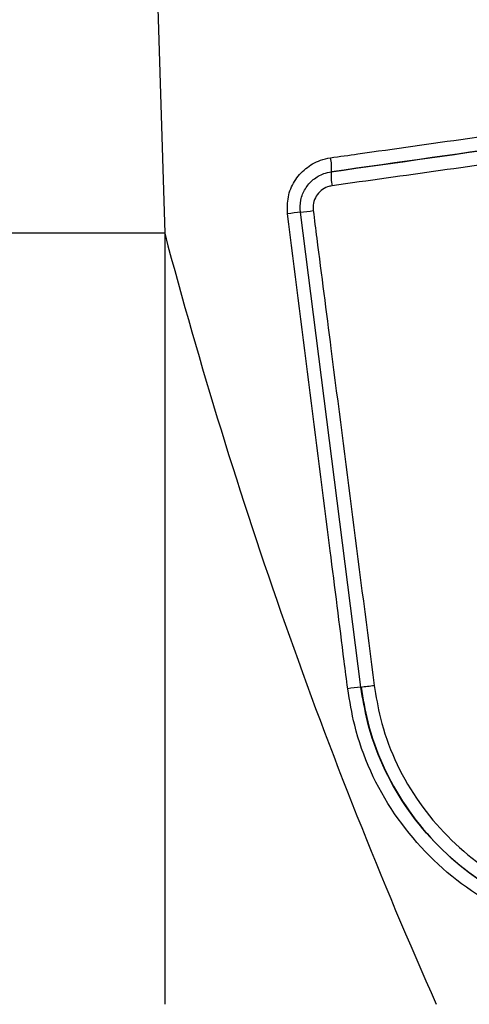
# Model space of a CAD drawing. Units: millimetres. Extents: x 17585 to 24562, y 29406 to 35221.
# Drawn here: x 21183 to 21187, y 32030 to 32037 of the extents above; entities that cross this region are included whole.
import ezdxf

# ---------------------------------------------------------------- set-up
doc = ezdxf.new("R2010")
doc.units = ezdxf.units.MM
doc.header["$LTSCALE"] = 200

msp = doc.modelspace()

# ---------------------------------------------------------------- linework, layer by layer
at = {"color": 7, "linetype": 'Continuous', "lineweight": 25}
for p, q in [((21184.2224, 32040.5487), (21184.3888, 32035.1491)), ((21185.7991, 32031.8882), (21185.3642, 32035.301)), ((21184.3888, 32035.1491), (21180.4498, 32035.1491)), ((21184.3888, 32035.1491), (21184.3888, 32029.608))]:
    msp.add_line(p, q, dxfattribs=at)
for centre, radius, start, end in [((21185.2649, 32035.622), 0.3238, 354.55131, 12.46439), ((21185.9118, 32035.561), 0.3274, 174.70012, 192.41766), ((21185.9786, 32029.9314), 5.4044, 96.50937, 97.50686), ((21184.9344, 32039.2296), 3.9521, 276.24319, 277.59259), ((21220.1798, 32044.6458), 37.0295, 194.86027, 203.96017), ((21185.0103, 32038.6512), 6.8089, 276.65284, 277.4627)]:
    msp.add_arc(centre, radius, start, end, dxfattribs=at)
at = {"color": 8, "linetype": 'Continuous', "lineweight": 25}
msp.add_arc((21190.4295, 31994.8896), 37.2871, 97.13525, 97.28049, dxfattribs=at)
at = {"color": 7, "linetype": 'Continuous', "lineweight": 25}
for points, knots in [([(21185.5811, 32035.6919), (21185.6469, 32035.7012), (21185.9759, 32035.7477), (21187.3569, 32035.9431), (21189.1959, 32036.2037), (21190.7036, 32036.4181), (21191.2134, 32036.4906)], [0, 0, 0, 0, 0.0341894, 0.170972, 0.7197126, 1, 1, 1, 1]), ([(21185.5858, 32035.5913), (21186.5329, 32035.7247), (21188.4474, 32035.9943), (21190.2701, 32036.252), (21191.191, 32036.3821)], [0, 0, 0, 0, 0.494757, 1, 1, 1, 1]), ([(21191.1924, 32036.3821), (21190.2908, 32036.2547), (21188.4687, 32035.9972), (21186.5544, 32035.7275), (21185.5872, 32035.5913)], [0, 0, 0, 0, 0.494802, 1, 1, 1, 1]), ([(21191.17, 32036.2734), (21191.1083, 32036.2648), (21190.7998, 32036.2214), (21189.4878, 32036.0371), (21187.6855, 32035.7841), (21186.1115, 32035.5634), (21185.592, 32035.4906)], [0, 0, 0, 0, 0.034532, 0.172687, 0.72697, 1, 1, 1, 1]), ([(21185.2725, 32035.2895), (21185.2714, 32035.3301), (21185.2691, 32035.4115), (21185.3173, 32035.5263), (21185.398, 32035.6187), (21185.4919, 32035.6736), (21185.5563, 32035.6868), (21185.5811, 32035.6919)], [0, 0, 0, 0, 0.215608, 0.431507, 0.647868, 0.86476, 1, 1, 1, 1]), ([(21185.3642, 32035.301), (21185.3634, 32035.3303), (21185.3617, 32035.389), (21185.3962, 32035.4718), (21185.454, 32035.5385), (21185.5216, 32035.5781), (21185.568, 32035.5876), (21185.5858, 32035.5913)], [0, 0, 0, 0, 0.216205, 0.432345, 0.648581, 0.865088, 1, 1, 1, 1]), ([(21185.592, 32035.4906), (21185.5811, 32035.4884), (21185.5527, 32035.4826), (21185.5114, 32035.4582), (21185.476, 32035.4172), (21185.455, 32035.3663), (21185.4561, 32035.3302), (21185.4566, 32035.3122)], [0, 0, 0, 0, 0.134696, 0.350895, 0.567032, 0.783362, 1, 1, 1, 1]), ([(21185.7043, 32031.8761), (21185.6959, 32031.9422), (21185.6541, 32032.2729), (21185.5104, 32033.4107), (21185.3747, 32034.4824), (21185.2725, 32035.2895)], [0, 0, 0, 0, 0.058129, 0.290643, 1, 1, 1, 1]), ([(21185.4566, 32035.3122), (21185.4651, 32035.2461), (21185.5075, 32034.9154), (21185.6533, 32033.778), (21185.791, 32032.7068), (21185.8946, 32031.9001)], [0, 0, 0, 0, 0.058137, 0.290683, 1, 1, 1, 1]), ([(21189.0448, 32030.6383), (21188.8621, 32030.5098), (21188.4966, 32030.2528), (21187.8238, 32030.126), (21187.1548, 32030.2158), (21186.5523, 32030.5252), (21186.0892, 32031.0146), (21185.8634, 32031.5039), (21185.813, 32031.8052), (21185.7991, 32031.8882)], [0, 0, 0, 0, 0.157784, 0.315676, 0.472432, 0.628426, 0.784433, 0.940609, 1, 1, 1, 1]), ([(21185.8007, 32031.8882), (21185.8147, 32031.8044), (21185.8654, 32031.5023), (21186.0922, 32031.0125), (21186.5559, 32030.5238), (21187.1582, 32030.2153), (21187.8269, 32030.1261), (21188.4991, 32030.2533), (21188.8639, 32030.51), (21189.0462, 32030.6383)], [0, 0, 0, 0, 0.059943, 0.216088, 0.372017, 0.527817, 0.684334, 0.842162, 1, 1, 1, 1]), ([(21185.8946, 32031.9001), (21185.9079, 32031.8213), (21185.956, 32031.5353), (21186.1702, 32031.0708), (21186.6085, 32030.6058), (21187.1785, 32030.311), (21187.8113, 32030.2244), (21188.4476, 32030.3436), (21188.7925, 32030.5867), (21188.965, 32030.7083)], [0, 0, 0, 0, 0.059522, 0.216063, 0.372333, 0.528379, 0.684951, 0.842514, 1, 1, 1, 1]), ([(21189.1262, 32030.5685), (21188.9335, 32030.4332), (21188.5481, 32030.1626), (21187.8391, 32030.0275), (21187.134, 32030.1197), (21186.499, 32030.4428), (21186.0104, 32030.9557), (21185.7718, 32031.4705), (21185.7189, 32031.788), (21185.7043, 32031.8761)], [0, 0, 0, 0, 0.158125, 0.316276, 0.472975, 0.628727, 0.784398, 0.940187, 1, 1, 1, 1])]:
    msp.add_open_spline(points, degree=3, knots=knots, dxfattribs=at)

doc.saveas('drawing.dxf')
